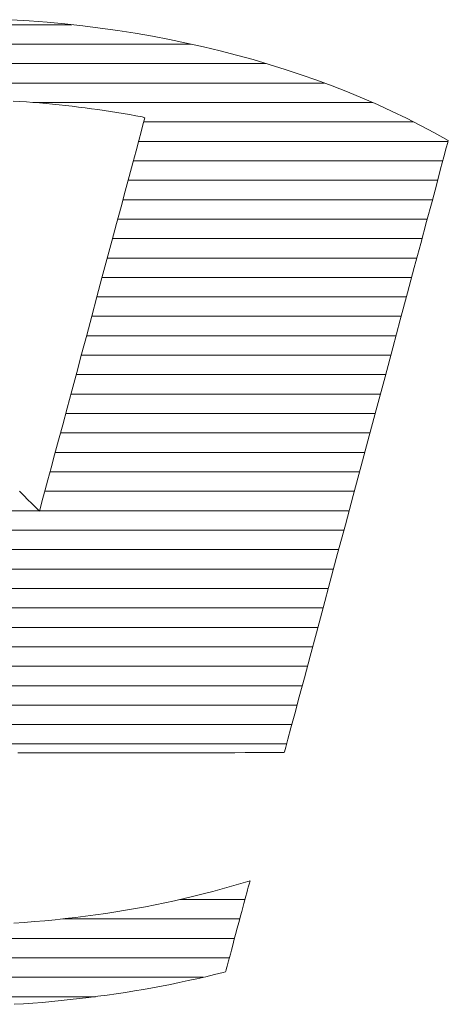
# Model space of a CAD drawing. Units: millimetres. Extents: x -800 to 800, y -554 to 554.
# Drawn here: x 572 to 581, y 514 to 534 of the extents above; entities that cross this region are included whole.
import ezdxf

# ---------------------------------------------------------------- set-up
doc = ezdxf.new("R2010")
doc.units = ezdxf.units.MM
doc.header["$LTSCALE"] = 5
doc.layers.add('10ユーザー', color=7, linetype='Continuous')

# ---------------------------------------------------------------- blocks, each defined once
blk = doc.blocks.new('block 2_1-6_')
at = {"layer": '10ユーザー', "color": 7, "linetype": 'Continuous', "lineweight": 20}
for p, q in [((61.737, -135.709), (59.097, -135.709)), ((62.967, -135.909), (57.867, -135.909)), ((63.739, -136.109), (57.094, -136.109)), ((64.336, -136.309), (56.498, -136.309)), ((64.831, -136.509), (61.34, -136.509)), ((65.256, -136.709), (62.479, -136.709)), ((65.61, -136.909), (62.425, -136.909)), ((65.557, -137.109), (62.372, -137.109)), ((65.503, -137.309), (62.318, -137.309)), ((65.45, -137.509), (62.264, -137.509)), ((65.396, -137.709), (62.211, -137.709)), ((65.342, -137.909), (62.157, -137.909)), ((65.289, -138.109), (62.104, -138.109)), ((65.235, -138.309), (62.05, -138.309)), ((65.182, -138.509), (61.996, -138.509)), ((65.128, -138.709), (61.943, -138.709)), ((65.074, -138.909), (61.889, -138.909)), ((65.021, -139.109), (61.836, -139.109)), ((64.967, -139.309), (61.782, -139.309)), ((64.914, -139.509), (61.728, -139.509)), ((64.86, -139.709), (61.675, -139.709)), ((64.807, -139.909), (61.621, -139.909)), ((64.753, -140.109), (61.568, -140.109)), ((64.699, -140.309), (61.514, -140.309)), ((64.646, -140.509), (61.46, -140.509)), ((61.4, -140.709), (56.196, -140.709)), ((64.592, -140.709), (61.407, -140.709)), ((64.539, -140.909), (56.142, -140.909)), ((64.485, -141.109), (56.089, -141.109)), ((64.431, -141.309), (56.035, -141.309)), ((64.378, -141.509), (55.981, -141.509)), ((64.324, -141.709), (59.236, -141.709)), ((64.271, -141.909), (59.438, -141.909)), ((64.217, -142.109), (59.64, -142.109)), ((64.163, -142.309), (59.841, -142.309)), ((64.11, -142.509), (60.043, -142.509)), ((64.056, -142.709), (60.245, -142.709)), ((64.003, -142.909), (60.447, -142.909)), ((63.949, -143.109), (60.707, -143.109)), ((63.52, -144.709), (62.851, -144.709)), ((63.467, -144.909), (61.647, -144.909)), ((63.413, -145.109), (56.42, -145.109)), ((63.36, -145.309), (57, -145.309)), ((63.094, -145.509), (57.738, -145.509)), ((61.982, -145.709), (58.851, -145.709))]:
    blk.add_line(p, q, dxfattribs=at)
at = {"layer": '10ユーザー', "color": 7, "linetype": 'Continuous', "lineweight": 5}
for p, q in [((61.299, -135.669), (61.113, -135.657)), ((61.299, -135.669), (61.113, -135.657)), ((61.484, -135.684), (61.299, -135.669)), ((61.484, -135.684), (61.299, -135.669)), ((61.667, -135.701), (61.484, -135.684)), ((61.667, -135.701), (61.484, -135.684)), ((61.85, -135.721), (61.667, -135.701)), ((61.85, -135.721), (61.667, -135.701)), ((62.031, -135.744), (61.85, -135.721)), ((62.031, -135.744), (61.85, -135.721)), ((62.211, -135.769), (62.031, -135.744)), ((62.211, -135.769), (62.031, -135.744)), ((62.39, -135.797), (62.211, -135.769)), ((62.39, -135.797), (62.211, -135.769)), ((62.568, -135.828), (62.39, -135.797)), ((62.568, -135.828), (62.39, -135.797)), ((62.744, -135.862), (62.568, -135.828)), ((62.744, -135.862), (62.568, -135.828)), ((62.919, -135.898), (62.744, -135.862)), ((62.919, -135.898), (62.744, -135.862)), ((63.092, -135.937), (62.919, -135.898)), ((63.092, -135.937), (62.919, -135.898)), ((63.264, -135.978), (63.092, -135.937)), ((63.264, -135.978), (63.092, -135.937)), ((63.434, -136.022), (63.264, -135.978)), ((63.434, -136.022), (63.264, -135.978)), ((63.603, -136.068), (63.434, -136.022)), ((63.603, -136.068), (63.434, -136.022)), ((63.77, -136.117), (63.603, -136.068)), ((63.77, -136.117), (63.603, -136.068)), ((63.934, -136.169), (63.77, -136.117)), ((63.934, -136.169), (63.77, -136.117)), ((64.098, -136.223), (63.934, -136.169)), ((64.098, -136.223), (63.934, -136.169)), ((64.259, -136.28), (64.098, -136.223)), ((64.259, -136.28), (64.098, -136.223)), ((64.418, -136.339), (64.259, -136.28)), ((64.418, -136.339), (64.259, -136.28)), ((64.575, -136.401), (64.418, -136.339)), ((64.575, -136.401), (64.418, -136.339)), ((64.73, -136.465), (64.575, -136.401)), ((64.73, -136.465), (64.575, -136.401)), ((61.135, -136.494), (61.203, -136.498)), ((61.135, -136.494), (61.203, -136.498)), ((61.203, -136.498), (61.271, -136.503)), ((61.203, -136.498), (61.271, -136.503)), ((61.271, -136.503), (61.338, -136.508)), ((61.271, -136.503), (61.338, -136.508)), ((61.338, -136.508), (61.406, -136.514)), ((61.338, -136.508), (61.406, -136.514)), ((61.406, -136.514), (61.473, -136.52)), ((61.406, -136.514), (61.473, -136.52)), ((61.473, -136.52), (61.54, -136.526)), ((61.473, -136.52), (61.54, -136.526)), ((61.54, -136.526), (61.607, -136.533)), ((61.54, -136.526), (61.607, -136.533)), ((61.607, -136.533), (61.674, -136.54)), ((61.607, -136.533), (61.674, -136.54)), ((61.674, -136.54), (61.741, -136.548)), ((61.674, -136.54), (61.741, -136.548)), ((61.741, -136.548), (61.807, -136.556)), ((61.741, -136.548), (61.807, -136.556)), ((64.883, -136.531), (64.73, -136.465)), ((64.883, -136.531), (64.73, -136.465)), ((65.034, -136.6), (64.883, -136.531)), ((65.034, -136.6), (64.883, -136.531)), ((61.807, -136.556), (61.874, -136.564)), ((61.807, -136.556), (61.874, -136.564)), ((61.874, -136.564), (61.94, -136.573)), ((61.874, -136.564), (61.94, -136.573)), ((61.94, -136.573), (62.006, -136.582)), ((61.94, -136.573), (62.006, -136.582)), ((62.006, -136.582), (62.072, -136.592)), ((62.006, -136.582), (62.072, -136.592)), ((62.072, -136.592), (62.137, -136.601)), ((62.072, -136.592), (62.137, -136.601)), ((62.137, -136.601), (62.202, -136.612)), ((62.137, -136.601), (62.202, -136.612)), ((62.202, -136.612), (62.268, -136.622)), ((62.202, -136.612), (62.268, -136.622)), ((62.268, -136.622), (62.333, -136.633)), ((62.268, -136.622), (62.333, -136.633)), ((62.333, -136.633), (62.397, -136.645)), ((62.333, -136.633), (62.397, -136.645)), ((62.397, -136.645), (62.462, -136.657)), ((62.397, -136.645), (62.462, -136.657)), ((65.182, -136.671), (65.034, -136.6)), ((65.182, -136.671), (65.034, -136.6)), ((62.47, -136.74), (62.452, -136.81)), ((62.47, -136.74), (62.452, -136.81)), ((62.462, -136.657), (62.49, -136.666)), ((62.462, -136.657), (62.49, -136.666)), ((62.483, -136.691), (62.47, -136.74)), ((62.483, -136.691), (62.47, -136.74)), ((62.49, -136.666), (62.483, -136.691)), ((62.49, -136.666), (62.483, -136.691)), ((65.328, -136.745), (65.182, -136.671)), ((65.328, -136.745), (65.182, -136.671)), ((65.472, -136.821), (65.328, -136.745)), ((65.472, -136.821), (65.328, -136.745)), ((62.452, -136.81), (62.428, -136.899)), ((62.452, -136.81), (62.428, -136.899)), ((65.613, -136.9), (65.472, -136.821)), ((65.613, -136.9), (65.472, -136.821)), ((62.428, -136.899), (62.399, -137.006)), ((62.428, -136.899), (62.399, -137.006)), ((65.592, -136.976), (65.607, -136.919)), ((65.592, -136.976), (65.607, -136.919)), ((65.607, -136.919), (65.613, -136.9)), ((65.607, -136.919), (65.613, -136.9)), ((62.399, -137.006), (62.366, -137.13)), ((62.399, -137.006), (62.366, -137.13)), ((65.568, -137.068), (65.592, -136.976)), ((65.568, -137.068), (65.592, -136.976)), ((62.366, -137.13), (62.329, -137.269)), ((62.366, -137.13), (62.329, -137.269)), ((65.534, -137.193), (65.568, -137.068)), ((65.534, -137.193), (65.568, -137.068)), ((65.493, -137.346), (65.534, -137.193)), ((65.493, -137.346), (65.534, -137.193)), ((62.329, -137.269), (62.288, -137.42)), ((62.329, -137.269), (62.288, -137.42)), ((65.445, -137.527), (65.493, -137.346)), ((65.445, -137.527), (65.493, -137.346)), ((62.288, -137.42), (62.245, -137.583)), ((62.288, -137.42), (62.245, -137.583)), ((65.39, -137.732), (65.445, -137.527)), ((65.39, -137.732), (65.445, -137.527)), ((62.245, -137.583), (62.198, -137.755)), ((62.245, -137.583), (62.198, -137.755)), ((62.198, -137.755), (62.15, -137.936)), ((62.198, -137.755), (62.15, -137.936)), ((65.329, -137.959), (65.39, -137.732)), ((65.329, -137.959), (65.39, -137.732)), ((62.15, -137.936), (62.1, -138.123)), ((62.15, -137.936), (62.1, -138.123)), ((65.263, -138.205), (65.329, -137.959)), ((65.263, -138.205), (65.329, -137.959)), ((62.1, -138.123), (62.048, -138.314)), ((62.1, -138.123), (62.048, -138.314)), ((65.193, -138.468), (65.263, -138.205)), ((65.193, -138.468), (65.263, -138.205)), ((62.048, -138.314), (61.996, -138.509)), ((62.048, -138.314), (61.996, -138.509)), ((65.118, -138.745), (65.193, -138.468)), ((65.118, -138.745), (65.193, -138.468)), ((61.996, -138.509), (61.944, -138.706)), ((61.996, -138.509), (61.944, -138.706)), ((61.944, -138.706), (61.891, -138.902)), ((61.944, -138.706), (61.891, -138.902)), ((65.041, -139.033), (65.118, -138.745)), ((65.041, -139.033), (65.118, -138.745)), ((61.891, -138.902), (61.839, -139.097)), ((61.891, -138.902), (61.839, -139.097)), ((64.962, -139.33), (65.041, -139.033)), ((64.962, -139.33), (65.041, -139.033)), ((61.839, -139.097), (61.788, -139.288)), ((61.839, -139.097), (61.788, -139.288)), ((61.788, -139.288), (61.738, -139.474)), ((61.788, -139.288), (61.738, -139.474)), ((64.88, -139.633), (64.962, -139.33)), ((64.88, -139.633), (64.962, -139.33)), ((61.738, -139.474), (61.69, -139.653)), ((61.738, -139.474), (61.69, -139.653)), ((61.69, -139.653), (61.644, -139.824)), ((61.69, -139.653), (61.644, -139.824)), ((64.798, -139.939), (64.88, -139.633)), ((64.798, -139.939), (64.88, -139.633)), ((61.644, -139.824), (61.601, -139.984)), ((61.644, -139.824), (61.601, -139.984)), ((61.601, -139.984), (61.561, -140.134)), ((61.601, -139.984), (61.561, -140.134)), ((64.716, -140.247), (64.798, -139.939)), ((64.716, -140.247), (64.798, -139.939)), ((61.561, -140.134), (61.525, -140.269)), ((61.561, -140.134), (61.525, -140.269)), ((61.525, -140.269), (61.492, -140.39)), ((61.525, -140.269), (61.492, -140.39)), ((64.634, -140.552), (64.716, -140.247)), ((64.634, -140.552), (64.716, -140.247)), ((61.492, -140.39), (61.464, -140.494)), ((61.492, -140.39), (61.464, -140.494)), ((61.464, -140.494), (61.441, -140.58)), ((61.464, -140.494), (61.441, -140.58)), ((61.245, -140.554), (61.199, -140.508)), ((61.245, -140.554), (61.199, -140.508)), ((61.287, -140.596), (61.245, -140.554)), ((61.287, -140.596), (61.245, -140.554)), ((61.323, -140.632), (61.287, -140.596)), ((61.323, -140.632), (61.287, -140.596)), ((61.441, -140.58), (61.424, -140.646)), ((61.441, -140.58), (61.424, -140.646)), ((64.553, -140.854), (64.634, -140.552)), ((64.553, -140.854), (64.634, -140.552)), ((61.354, -140.662), (61.323, -140.632)), ((61.354, -140.662), (61.323, -140.632)), ((61.378, -140.686), (61.354, -140.662)), ((61.378, -140.686), (61.354, -140.662)), ((61.395, -140.703), (61.378, -140.686)), ((61.395, -140.703), (61.378, -140.686)), ((61.404, -140.712), (61.395, -140.703)), ((61.404, -140.712), (61.395, -140.703)), ((61.412, -140.691), (61.406, -140.712)), ((61.412, -140.691), (61.406, -140.712)), ((61.424, -140.646), (61.412, -140.691)), ((61.424, -140.646), (61.412, -140.691)), ((61.406, -140.712), (61.404, -140.712)), ((61.406, -140.712), (61.404, -140.712)), ((64.474, -141.149), (64.553, -140.854)), ((64.474, -141.149), (64.553, -140.854)), ((64.398, -141.434), (64.474, -141.149)), ((64.398, -141.434), (64.474, -141.149)), ((64.325, -141.707), (64.398, -141.434)), ((64.325, -141.707), (64.398, -141.434)), ((64.256, -141.965), (64.325, -141.707)), ((64.256, -141.965), (64.325, -141.707)), ((64.191, -142.206), (64.256, -141.965)), ((64.191, -142.206), (64.256, -141.965)), ((64.132, -142.427), (64.191, -142.206)), ((64.132, -142.427), (64.191, -142.206)), ((64.079, -142.625), (64.132, -142.427)), ((64.079, -142.625), (64.132, -142.427)), ((64.032, -142.799), (64.079, -142.625)), ((64.032, -142.799), (64.079, -142.625)), ((63.993, -142.944), (64.032, -142.799)), ((63.993, -142.944), (64.032, -142.799)), ((63.962, -143.059), (63.993, -142.944)), ((63.962, -143.059), (63.993, -142.944)), ((63.94, -143.142), (63.962, -143.059)), ((63.94, -143.142), (63.962, -143.059)), ((61.183, -143.2), (61.245, -143.2)), ((61.183, -143.2), (61.245, -143.2)), ((61.245, -143.2), (61.32, -143.2)), ((61.245, -143.2), (61.32, -143.2)), ((61.32, -143.2), (61.406, -143.2)), ((61.32, -143.2), (61.406, -143.2)), ((61.406, -143.2), (61.503, -143.2)), ((61.406, -143.2), (61.503, -143.2)), ((61.503, -143.2), (61.609, -143.199)), ((61.503, -143.2), (61.609, -143.199)), ((61.609, -143.199), (61.724, -143.199)), ((61.609, -143.199), (61.724, -143.199)), ((61.724, -143.199), (61.845, -143.199)), ((61.724, -143.199), (61.845, -143.199)), ((61.845, -143.199), (61.972, -143.199)), ((61.845, -143.199), (61.972, -143.199)), ((61.972, -143.199), (62.104, -143.199)), ((61.972, -143.199), (62.104, -143.199)), ((62.104, -143.199), (62.239, -143.199)), ((62.104, -143.199), (62.239, -143.199)), ((62.239, -143.199), (62.376, -143.199)), ((62.239, -143.199), (62.376, -143.199)), ((62.376, -143.199), (62.515, -143.199)), ((62.376, -143.199), (62.515, -143.199)), ((62.515, -143.199), (62.653, -143.199)), ((62.515, -143.199), (62.653, -143.199)), ((62.653, -143.199), (62.791, -143.199)), ((62.653, -143.199), (62.791, -143.199)), ((62.791, -143.199), (62.925, -143.199)), ((62.791, -143.199), (62.925, -143.199)), ((62.925, -143.199), (63.057, -143.199)), ((62.925, -143.199), (63.057, -143.199)), ((63.057, -143.199), (63.183, -143.199)), ((63.057, -143.199), (63.183, -143.199)), ((63.183, -143.199), (63.303, -143.199)), ((63.183, -143.199), (63.303, -143.199)), ((63.303, -143.199), (63.417, -143.199)), ((63.303, -143.199), (63.417, -143.199)), ((63.417, -143.199), (63.521, -143.198)), ((63.417, -143.199), (63.521, -143.198)), ((63.521, -143.198), (63.617, -143.198)), ((63.521, -143.198), (63.617, -143.198)), ((63.617, -143.198), (63.702, -143.198)), ((63.617, -143.198), (63.702, -143.198)), ((63.702, -143.198), (63.775, -143.198)), ((63.702, -143.198), (63.775, -143.198)), ((63.775, -143.198), (63.835, -143.198)), ((63.775, -143.198), (63.835, -143.198)), ((63.835, -143.198), (63.88, -143.198)), ((63.835, -143.198), (63.88, -143.198)), ((63.88, -143.198), (63.911, -143.198)), ((63.88, -143.198), (63.911, -143.198)), ((63.911, -143.198), (63.924, -143.198)), ((63.911, -143.198), (63.924, -143.198)), ((63.924, -143.198), (63.928, -143.188)), ((63.924, -143.198), (63.928, -143.188)), ((63.928, -143.188), (63.94, -143.142)), ((63.928, -143.188), (63.94, -143.142)), ((63.477, -144.545), (63.382, -144.573)), ((63.477, -144.545), (63.382, -144.573)), ((63.572, -144.516), (63.477, -144.545)), ((63.572, -144.516), (63.477, -144.545)), ((63.56, -144.56), (63.565, -144.541)), ((63.56, -144.56), (63.565, -144.541)), ((63.565, -144.541), (63.569, -144.528)), ((63.565, -144.541), (63.569, -144.528)), ((63.569, -144.528), (63.571, -144.519)), ((63.569, -144.528), (63.571, -144.519)), ((63.571, -144.519), (63.572, -144.516)), ((63.571, -144.519), (63.572, -144.516)), ((63.572, -144.516), (63.572, -144.516)), ((63.572, -144.516), (63.572, -144.516)), ((63.091, -144.651), (62.993, -144.675)), ((63.091, -144.651), (62.993, -144.675)), ((63.189, -144.626), (63.091, -144.651)), ((63.189, -144.626), (63.091, -144.651)), ((63.286, -144.6), (63.189, -144.626)), ((63.286, -144.6), (63.189, -144.626)), ((63.382, -144.573), (63.286, -144.6)), ((63.382, -144.573), (63.286, -144.6)), ((63.53, -144.674), (63.539, -144.64)), ((63.53, -144.674), (63.539, -144.64)), ((63.539, -144.64), (63.547, -144.61)), ((63.539, -144.64), (63.547, -144.61)), ((63.547, -144.61), (63.554, -144.583)), ((63.547, -144.61), (63.554, -144.583)), ((63.554, -144.583), (63.56, -144.56)), ((63.554, -144.583), (63.56, -144.56)), ((62.696, -144.743), (62.596, -144.763)), ((62.696, -144.743), (62.596, -144.763)), ((62.796, -144.721), (62.696, -144.743)), ((62.796, -144.721), (62.696, -144.743)), ((62.895, -144.699), (62.796, -144.721)), ((62.895, -144.699), (62.796, -144.721)), ((62.993, -144.675), (62.895, -144.699)), ((62.993, -144.675), (62.895, -144.699)), ((63.498, -144.791), (63.509, -144.75)), ((63.498, -144.791), (63.509, -144.75)), ((63.509, -144.75), (63.52, -144.711)), ((63.509, -144.75), (63.52, -144.711)), ((63.52, -144.711), (63.53, -144.674)), ((63.52, -144.711), (63.53, -144.674)), ((62.087, -144.852), (61.983, -144.867)), ((62.087, -144.852), (61.983, -144.867)), ((62.19, -144.836), (62.087, -144.852)), ((62.19, -144.836), (62.087, -144.852)), ((62.292, -144.819), (62.19, -144.836)), ((62.292, -144.819), (62.19, -144.836)), ((62.394, -144.802), (62.292, -144.819)), ((62.394, -144.802), (62.292, -144.819)), ((62.495, -144.783), (62.394, -144.802)), ((62.495, -144.783), (62.394, -144.802)), ((62.596, -144.763), (62.495, -144.783)), ((62.596, -144.763), (62.495, -144.783)), ((63.475, -144.878), (63.487, -144.834)), ((63.475, -144.878), (63.487, -144.834)), ((63.487, -144.834), (63.498, -144.791)), ((63.487, -144.834), (63.498, -144.791)), ((61.248, -144.945), (61.142, -144.952)), ((61.248, -144.945), (61.142, -144.952)), ((61.354, -144.936), (61.248, -144.945)), ((61.354, -144.936), (61.248, -144.945)), ((61.46, -144.927), (61.354, -144.936)), ((61.46, -144.927), (61.354, -144.936)), ((61.566, -144.917), (61.46, -144.927)), ((61.566, -144.917), (61.46, -144.927)), ((61.671, -144.906), (61.566, -144.917)), ((61.671, -144.906), (61.566, -144.917)), ((61.775, -144.894), (61.671, -144.906)), ((61.775, -144.894), (61.671, -144.906)), ((61.88, -144.881), (61.775, -144.894)), ((61.88, -144.881), (61.775, -144.894)), ((61.983, -144.867), (61.88, -144.881)), ((61.983, -144.867), (61.88, -144.881)), ((63.451, -144.969), (63.463, -144.923)), ((63.451, -144.969), (63.463, -144.923)), ((63.463, -144.923), (63.475, -144.878)), ((63.463, -144.923), (63.475, -144.878)), ((63.414, -145.105), (63.426, -145.06)), ((63.414, -145.105), (63.426, -145.06)), ((63.426, -145.06), (63.438, -145.014)), ((63.426, -145.06), (63.438, -145.014)), ((63.438, -145.014), (63.451, -144.969)), ((63.438, -145.014), (63.451, -144.969)), ((63.391, -145.191), (63.403, -145.148)), ((63.391, -145.191), (63.403, -145.148)), ((63.403, -145.148), (63.414, -145.105)), ((63.403, -145.148), (63.414, -145.105)), ((63.37, -145.27), (63.38, -145.231)), ((63.37, -145.27), (63.38, -145.231)), ((63.38, -145.231), (63.391, -145.191)), ((63.38, -145.231), (63.391, -145.191)), ((63.344, -145.368), (63.352, -145.339)), ((63.344, -145.368), (63.352, -145.339)), ((63.352, -145.339), (63.36, -145.306)), ((63.352, -145.339), (63.36, -145.306)), ((63.36, -145.306), (63.37, -145.27)), ((63.36, -145.306), (63.37, -145.27)), ((63.206, -145.482), (63.295, -145.46)), ((63.206, -145.482), (63.295, -145.46)), ((63.295, -145.46), (63.321, -145.452)), ((63.295, -145.46), (63.321, -145.452)), ((63.321, -145.452), (63.323, -145.445)), ((63.321, -145.452), (63.323, -145.445)), ((63.323, -145.445), (63.326, -145.433)), ((63.323, -145.445), (63.326, -145.433)), ((63.326, -145.433), (63.331, -145.416)), ((63.326, -145.433), (63.331, -145.416)), ((63.331, -145.416), (63.337, -145.394)), ((63.331, -145.416), (63.337, -145.394)), ((63.337, -145.394), (63.344, -145.368)), ((63.337, -145.394), (63.344, -145.368)), ((62.753, -145.582), (62.844, -145.564)), ((62.753, -145.582), (62.844, -145.564)), ((62.844, -145.564), (62.935, -145.544)), ((62.844, -145.564), (62.935, -145.544)), ((62.935, -145.544), (63.026, -145.524)), ((62.935, -145.544), (63.026, -145.524)), ((63.026, -145.524), (63.116, -145.503)), ((63.026, -145.524), (63.116, -145.503)), ((63.116, -145.503), (63.206, -145.482)), ((63.116, -145.503), (63.206, -145.482)), ((62.196, -145.679), (62.289, -145.665)), ((62.196, -145.679), (62.289, -145.665)), ((62.289, -145.665), (62.383, -145.65)), ((62.289, -145.665), (62.383, -145.65)), ((62.383, -145.65), (62.476, -145.634)), ((62.383, -145.65), (62.476, -145.634)), ((62.476, -145.634), (62.568, -145.617)), ((62.476, -145.634), (62.568, -145.617)), ((62.568, -145.617), (62.661, -145.6)), ((62.568, -145.617), (62.661, -145.6)), ((62.661, -145.6), (62.753, -145.582)), ((62.661, -145.6), (62.753, -145.582)), ((61.338, -145.774), (61.435, -145.767)), ((61.338, -145.774), (61.435, -145.767)), ((61.435, -145.767), (61.531, -145.758)), ((61.435, -145.767), (61.531, -145.758)), ((61.531, -145.758), (61.627, -145.749)), ((61.531, -145.758), (61.627, -145.749)), ((61.627, -145.749), (61.722, -145.739)), ((61.627, -145.749), (61.722, -145.739)), ((61.722, -145.739), (61.818, -145.729)), ((61.722, -145.739), (61.818, -145.729)), ((61.818, -145.729), (61.913, -145.717)), ((61.818, -145.729), (61.913, -145.717)), ((61.913, -145.717), (62.007, -145.705)), ((61.913, -145.717), (62.007, -145.705)), ((62.007, -145.705), (62.102, -145.693)), ((62.007, -145.705), (62.102, -145.693)), ((62.102, -145.693), (62.196, -145.679)), ((62.102, -145.693), (62.196, -145.679)), ((61.145, -145.787), (61.241, -145.781)), ((61.145, -145.787), (61.241, -145.781)), ((61.241, -145.781), (61.338, -145.774)), ((61.241, -145.781), (61.338, -145.774))]:
    blk.add_line(p, q, dxfattribs=at)
blk = doc.blocks.new('ナカ工業ロゴ_1-6_')
at = {"layer": '10ユーザー', "color": 7, "linetype": 'Continuous', "lineweight": 5, "xscale": 8.187999999999999, "yscale": 8.187999999999999}
blk.add_blockref('block 2_1-6_', (62076.929, 20088.044), dxfattribs=at)

msp = doc.modelspace()

# ---------------------------------------------------------------- block references
at = {"layer": '10ユーザー', "color": 4, "linetype": 'Continuous', "lineweight": 5, "xscale": 0.244253393664, "yscale": 0.244253393664}
msp.add_blockref('ナカ工業ロゴ_1-6_', (-14712.753, -4100.852), dxfattribs=at)

doc.saveas('drawing.dxf')
